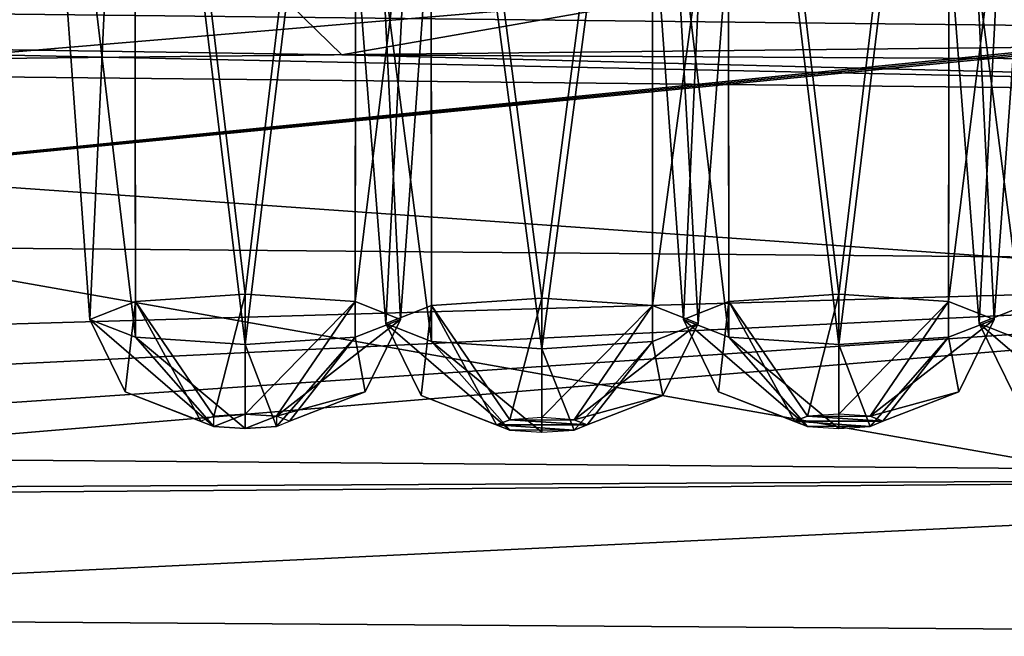
# Model space of a CAD drawing. Units: millimetres. Extents: x -2822 to 4357, y -5102 to 1160.
# Drawn here: x 372 to 398, y -426 to -409 of the extents above; entities that cross this region are included whole.
import ezdxf

# ---------------------------------------------------------------- set-up
doc = ezdxf.new("R2010")
doc.units = ezdxf.units.MM
doc.layers.get('0').update_dxf_attribs({"true_color": 0xffffff})
doc.layers.add('Archicad-Ebene', color=7, linetype='Continuous', true_color=0x404040)

# ---------------------------------------------------------------- blocks, each defined once
blk = doc.blocks.new('Group653')
at = {"color": 123, "true_color": 0x75c2bd}
mesh = blk.add_polyface(dxfattribs=at)
corners = [(289.963, -760.284, 142.164), (212.282, -773.334, 136.726), (289.963, -774.202, 135.292)]
mesh.append_faces([[corners[k] for k in face] for face in [(0, 1, 2)]], dxfattribs={"color": 123})
mesh = blk.add_polyface(dxfattribs=at)
corners = [(211.995, -774.197, 130.902), (235.717, -766.067, 119.855), (244.565, -774.696, 129.939)]
mesh.append_faces([[corners[k] for k in face] for face in [(0, 1, 2)]], dxfattribs={"color": 123})
mesh = blk.add_polyface(dxfattribs=at)
corners = [(244.565, -774.696, 129.939), (235.717, -766.067, 119.855), (289.963, -766.736, 119.719)]
mesh.append_faces([[corners[k] for k in face] for face in [(0, 1, 2)]], dxfattribs={"color": 123})
mesh = blk.add_polyface(dxfattribs=at)
corners = [(244.565, -774.696, 129.939), (289.963, -766.736, 119.719), (289.963, -774.951, 129.443)]
mesh.append_faces([[corners[k] for k in face] for face in [(0, 1, 2)]], dxfattribs={"color": 123})
mesh = blk.add_polyface(dxfattribs=at)
corners = [(212.282, -773.334, 136.726), (212.026, -775.045, 134.008), (289.963, -774.202, 135.292)]
mesh.append_faces([[corners[k] for k in face] for face in [(0, 1, 2)]], dxfattribs={"color": 123})
mesh = blk.add_polyface(dxfattribs=at)
corners = [(289.963, -775.863, 132.532), (211.995, -774.197, 130.902), (244.565, -774.696, 129.939)]
mesh.append_faces([[corners[k] for k in face] for face in [(0, 1, 2)]], dxfattribs={"color": 123})
mesh = blk.add_polyface(dxfattribs=at)
corners = [(212.026, -775.045, 134.008), (211.995, -774.197, 130.902), (289.963, -775.863, 132.532)]
mesh.append_faces([[corners[k] for k in face] for face in [(0, 1, 2)]], dxfattribs={"color": 123})
mesh = blk.add_polyface(dxfattribs=at)
corners = [(289.963, -774.202, 135.292), (212.026, -775.045, 134.008), (289.963, -775.863, 132.532)]
mesh.append_faces([[corners[k] for k in face] for face in [(0, 1, 2)]], dxfattribs={"color": 123})
mesh = blk.add_polyface(dxfattribs=at)
corners = [(289.963, -775.863, 132.532), (244.565, -774.696, 129.939), (289.963, -774.951, 129.443)]
mesh.append_faces([[corners[k] for k in face] for face in [(0, 1, 2)]], dxfattribs={"color": 123})
blk = doc.blocks.new('Group675')
at = {"color": 8, "true_color": 0x808080}
mesh = blk.add_polyface(dxfattribs=at)
corners = [(289.963, -770.047, 57.76), (212.009, -776.613, 64.401), (212.067, -746.736, 46.577)]
mesh.append_faces([[corners[k] for k in face] for face in [(0, 1, 2)]], dxfattribs={"color": 8})
mesh = blk.add_polyface(dxfattribs=at)
corners = [(238.97, -756.107, 101.493), (237.777, -781.828, 100.455), (235.976, -756.946, 96.376)]
mesh.append_faces([[corners[k] for k in face] for face in [(0, 1, 2)]], dxfattribs={"color": 8})
mesh = blk.add_polyface(dxfattribs=at)
corners = [(238.97, -756.107, 101.493), (239.003, -781.349, 103.375), (237.777, -781.828, 100.455)]
mesh.append_faces([[corners[k] for k in face] for face in [(0, 1, 2)]], dxfattribs={"color": 8})
mesh = blk.add_polyface(dxfattribs=at)
corners = [(244.956, -756.107, 101.493), (241.963, -781.151, 104.585), (238.97, -756.107, 101.493)]
mesh.append_faces([[corners[k] for k in face] for face in [(0, 1, 2)]], dxfattribs={"color": 8})
mesh = blk.add_polyface(dxfattribs=at)
corners = [(241.963, -781.151, 104.585), (239.003, -781.349, 103.375), (238.97, -756.107, 101.493)]
mesh.append_faces([[corners[k] for k in face] for face in [(0, 1, 2)]], dxfattribs={"color": 8})
mesh = blk.add_polyface(dxfattribs=at)
corners = [(244.956, -756.107, 101.493), (244.923, -781.349, 103.375), (241.963, -781.151, 104.585)]
mesh.append_faces([[corners[k] for k in face] for face in [(0, 1, 2)]], dxfattribs={"color": 8})
mesh = blk.add_polyface(dxfattribs=at)
corners = [(244.956, -756.107, 101.493), (247.95, -756.946, 96.376), (244.923, -781.349, 103.375)]
mesh.append_faces([[corners[k] for k in face] for face in [(0, 1, 2)]], dxfattribs={"color": 8})
mesh = blk.add_polyface(dxfattribs=at)
corners = [(254.97, -756.107, 101.493), (253.777, -781.828, 100.455), (251.976, -756.946, 96.376)]
mesh.append_faces([[corners[k] for k in face] for face in [(0, 1, 2)]], dxfattribs={"color": 8})
mesh = blk.add_polyface(dxfattribs=at)
corners = [(254.97, -756.107, 101.493), (255.003, -781.349, 103.375), (253.777, -781.828, 100.455)]
mesh.append_faces([[corners[k] for k in face] for face in [(0, 1, 2)]], dxfattribs={"color": 8})
mesh = blk.add_polyface(dxfattribs=at)
corners = [(260.956, -756.107, 101.493), (257.963, -781.151, 104.585), (254.97, -756.107, 101.493)]
mesh.append_faces([[corners[k] for k in face] for face in [(0, 1, 2)]], dxfattribs={"color": 8})
mesh = blk.add_polyface(dxfattribs=at)
corners = [(257.963, -781.151, 104.585), (255.003, -781.349, 103.375), (254.97, -756.107, 101.493)]
mesh.append_faces([[corners[k] for k in face] for face in [(0, 1, 2)]], dxfattribs={"color": 8})
mesh = blk.add_polyface(dxfattribs=at)
corners = [(260.956, -756.107, 101.493), (260.923, -781.349, 103.375), (257.963, -781.151, 104.585)]
mesh.append_faces([[corners[k] for k in face] for face in [(0, 1, 2)]], dxfattribs={"color": 8})
mesh = blk.add_polyface(dxfattribs=at)
corners = [(260.956, -756.107, 101.493), (263.95, -756.946, 96.376), (260.923, -781.349, 103.375)]
mesh.append_faces([[corners[k] for k in face] for face in [(0, 1, 2)]], dxfattribs={"color": 8})
mesh = blk.add_polyface(dxfattribs=at)
corners = [(235.976, -756.946, 96.376), (239.003, -782.306, 97.534), (238.97, -757.785, 91.26)]
mesh.append_faces([[corners[k] for k in face] for face in [(0, 1, 2)]], dxfattribs={"color": 8})
mesh = blk.add_polyface(dxfattribs=at)
corners = [(235.976, -756.946, 96.376), (237.777, -781.828, 100.455), (239.003, -782.306, 97.534)]
mesh.append_faces([[corners[k] for k in face] for face in [(0, 1, 2)]], dxfattribs={"color": 8})
mesh = blk.add_polyface(dxfattribs=at)
corners = [(247.95, -756.946, 96.376), (246.149, -781.828, 100.455), (244.923, -781.349, 103.375)]
mesh.append_faces([[corners[k] for k in face] for face in [(0, 1, 2)]], dxfattribs={"color": 8})
mesh = blk.add_polyface(dxfattribs=at)
corners = [(247.95, -756.946, 96.376), (244.956, -757.785, 91.26), (246.149, -781.828, 100.455)]
mesh.append_faces([[corners[k] for k in face] for face in [(0, 1, 2)]], dxfattribs={"color": 8})
mesh = blk.add_polyface(dxfattribs=at)
corners = [(251.976, -756.946, 96.376), (253.777, -781.828, 100.455), (255.003, -782.306, 97.534)]
mesh.append_faces([[corners[k] for k in face] for face in [(0, 1, 2)]], dxfattribs={"color": 8})
mesh = blk.add_polyface(dxfattribs=at)
corners = [(251.976, -756.946, 96.376), (255.003, -782.306, 97.534), (254.97, -757.785, 91.26)]
mesh.append_faces([[corners[k] for k in face] for face in [(0, 1, 2)]], dxfattribs={"color": 8})
mesh = blk.add_polyface(dxfattribs=at)
corners = [(263.95, -756.946, 96.376), (262.149, -781.828, 100.455), (260.923, -781.349, 103.375)]
mesh.append_faces([[corners[k] for k in face] for face in [(0, 1, 2)]], dxfattribs={"color": 8})
mesh = blk.add_polyface(dxfattribs=at)
corners = [(263.95, -756.946, 96.376), (260.956, -757.785, 91.26), (262.149, -781.828, 100.455)]
mesh.append_faces([[corners[k] for k in face] for face in [(0, 1, 2)]], dxfattribs={"color": 8})
mesh = blk.add_polyface(dxfattribs=at)
corners = [(241.963, -782.505, 96.324), (238.97, -757.785, 91.26), (239.003, -782.306, 97.534)]
mesh.append_faces([[corners[k] for k in face] for face in [(0, 1, 2)]], dxfattribs={"color": 8})
mesh = blk.add_polyface(dxfattribs=at)
corners = [(244.956, -757.785, 91.26), (238.97, -757.785, 91.26), (241.963, -782.505, 96.324)]
mesh.append_faces([[corners[k] for k in face] for face in [(0, 1, 2)]], dxfattribs={"color": 8})
mesh = blk.add_polyface(dxfattribs=at)
corners = [(244.956, -757.785, 91.26), (241.963, -782.505, 96.324), (244.923, -782.306, 97.534)]
mesh.append_faces([[corners[k] for k in face] for face in [(0, 1, 2)]], dxfattribs={"color": 8})
mesh = blk.add_polyface(dxfattribs=at)
corners = [(244.956, -757.785, 91.26), (244.923, -782.306, 97.534), (246.149, -781.828, 100.455)]
mesh.append_faces([[corners[k] for k in face] for face in [(0, 1, 2)]], dxfattribs={"color": 8})
mesh = blk.add_polyface(dxfattribs=at)
corners = [(260.956, -757.785, 91.26), (254.97, -757.785, 91.26), (257.963, -782.505, 96.324)]
mesh.append_faces([[corners[k] for k in face] for face in [(0, 1, 2)]], dxfattribs={"color": 8})
mesh = blk.add_polyface(dxfattribs=at)
corners = [(257.963, -782.505, 96.324), (254.97, -757.785, 91.26), (255.003, -782.306, 97.534)]
mesh.append_faces([[corners[k] for k in face] for face in [(0, 1, 2)]], dxfattribs={"color": 8})
mesh = blk.add_polyface(dxfattribs=at)
corners = [(260.956, -757.785, 91.26), (257.963, -782.505, 96.324), (260.923, -782.306, 97.534)]
mesh.append_faces([[corners[k] for k in face] for face in [(0, 1, 2)]], dxfattribs={"color": 8})
mesh = blk.add_polyface(dxfattribs=at)
corners = [(260.956, -757.785, 91.26), (260.923, -782.306, 97.534), (262.149, -781.828, 100.455)]
mesh.append_faces([[corners[k] for k in face] for face in [(0, 1, 2)]], dxfattribs={"color": 8})
mesh = blk.add_polyface(dxfattribs=at)
corners = [(246.97, -758.348, 87.819), (245.75, -781.94, 86.432), (243.976, -759.187, 82.702)]
mesh.append_faces([[corners[k] for k in face] for face in [(0, 1, 2)]], dxfattribs={"color": 8})
mesh = blk.add_polyface(dxfattribs=at)
corners = [(246.97, -758.348, 87.819), (246.984, -781.458, 89.372), (245.75, -781.94, 86.432)]
mesh.append_faces([[corners[k] for k in face] for face in [(0, 1, 2)]], dxfattribs={"color": 8})
mesh = blk.add_polyface(dxfattribs=at)
corners = [(252.956, -758.348, 87.819), (249.963, -781.259, 90.589), (246.97, -758.348, 87.819)]
mesh.append_faces([[corners[k] for k in face] for face in [(0, 1, 2)]], dxfattribs={"color": 8})
mesh = blk.add_polyface(dxfattribs=at)
corners = [(249.963, -781.259, 90.589), (246.984, -781.458, 89.372), (246.97, -758.348, 87.819)]
mesh.append_faces([[corners[k] for k in face] for face in [(0, 1, 2)]], dxfattribs={"color": 8})
mesh = blk.add_polyface(dxfattribs=at)
corners = [(252.956, -758.348, 87.819), (252.942, -781.458, 89.372), (249.963, -781.259, 90.589)]
mesh.append_faces([[corners[k] for k in face] for face in [(0, 1, 2)]], dxfattribs={"color": 8})
mesh = blk.add_polyface(dxfattribs=at)
corners = [(252.956, -758.348, 87.819), (255.95, -759.187, 82.702), (252.942, -781.458, 89.372)]
mesh.append_faces([[corners[k] for k in face] for face in [(0, 1, 2)]], dxfattribs={"color": 8})
mesh = blk.add_polyface(dxfattribs=at)
corners = [(262.97, -758.348, 87.819), (261.75, -781.94, 86.432), (259.976, -759.187, 82.702)]
mesh.append_faces([[corners[k] for k in face] for face in [(0, 1, 2)]], dxfattribs={"color": 8})
mesh = blk.add_polyface(dxfattribs=at)
corners = [(262.97, -758.348, 87.819), (262.984, -781.458, 89.372), (261.75, -781.94, 86.432)]
mesh.append_faces([[corners[k] for k in face] for face in [(0, 1, 2)]], dxfattribs={"color": 8})
mesh = blk.add_polyface(dxfattribs=at)
corners = [(243.976, -759.187, 82.702), (246.984, -782.422, 83.492), (246.97, -760.026, 77.586)]
mesh.append_faces([[corners[k] for k in face] for face in [(0, 1, 2)]], dxfattribs={"color": 8})
mesh = blk.add_polyface(dxfattribs=at)
corners = [(243.976, -759.187, 82.702), (245.75, -781.94, 86.432), (246.984, -782.422, 83.492)]
mesh.append_faces([[corners[k] for k in face] for face in [(0, 1, 2)]], dxfattribs={"color": 8})
mesh = blk.add_polyface(dxfattribs=at)
corners = [(255.95, -759.187, 82.702), (254.176, -781.94, 86.432), (252.942, -781.458, 89.372)]
mesh.append_faces([[corners[k] for k in face] for face in [(0, 1, 2)]], dxfattribs={"color": 8})
mesh = blk.add_polyface(dxfattribs=at)
corners = [(255.95, -759.187, 82.702), (252.956, -760.026, 77.586), (254.176, -781.94, 86.432)]
mesh.append_faces([[corners[k] for k in face] for face in [(0, 1, 2)]], dxfattribs={"color": 8})
mesh = blk.add_polyface(dxfattribs=at)
corners = [(259.976, -759.187, 82.702), (262.984, -782.422, 83.492), (262.97, -760.026, 77.586)]
mesh.append_faces([[corners[k] for k in face] for face in [(0, 1, 2)]], dxfattribs={"color": 8})
mesh = blk.add_polyface(dxfattribs=at)
corners = [(259.976, -759.187, 82.702), (261.75, -781.94, 86.432), (262.984, -782.422, 83.492)]
mesh.append_faces([[corners[k] for k in face] for face in [(0, 1, 2)]], dxfattribs={"color": 8})
mesh = blk.add_polyface(dxfattribs=at)
corners = [(252.956, -760.026, 77.586), (246.97, -760.026, 77.586), (249.963, -782.622, 82.274)]
mesh.append_faces([[corners[k] for k in face] for face in [(0, 1, 2)]], dxfattribs={"color": 8})
mesh = blk.add_polyface(dxfattribs=at)
corners = [(249.963, -782.622, 82.274), (246.97, -760.026, 77.586), (246.984, -782.422, 83.492)]
mesh.append_faces([[corners[k] for k in face] for face in [(0, 1, 2)]], dxfattribs={"color": 8})
mesh = blk.add_polyface(dxfattribs=at)
corners = [(252.956, -760.026, 77.586), (249.963, -782.622, 82.274), (252.942, -782.422, 83.492)]
mesh.append_faces([[corners[k] for k in face] for face in [(0, 1, 2)]], dxfattribs={"color": 8})
mesh = blk.add_polyface(dxfattribs=at)
corners = [(252.956, -760.026, 77.586), (252.942, -782.422, 83.492), (254.176, -781.94, 86.432)]
mesh.append_faces([[corners[k] for k in face] for face in [(0, 1, 2)]], dxfattribs={"color": 8})
mesh = blk.add_polyface(dxfattribs=at)
corners = [(289.963, -782.09, 69.42), (212.009, -776.613, 64.401), (289.963, -770.047, 57.76)]
mesh.append_faces([[corners[k] for k in face] for face in [(0, 1, 2)]], dxfattribs={"color": 8})
mesh = blk.add_polyface(dxfattribs=at)
corners = [(288.463, -772.045, 124.668), (210.102, -770.69, 125.239), (212.011, -779.71, 118.104)]
mesh.append_faces([[corners[k] for k in face] for face in [(0, 1, 2)]], dxfattribs={"color": 8})
mesh = blk.add_polyface(dxfattribs=at)
corners = [(289.963, -772.045, 124.669), (212.011, -779.71, 118.104), (289.963, -780.373, 117.875)]
mesh.append_faces([[corners[k] for k in face] for face in [(0, 1, 2)]], dxfattribs={"color": 8})
mesh = blk.add_polyface(dxfattribs=at)
corners = [(289.963, -772.045, 124.669), (289.213, -772.045, 124.668), (212.011, -779.71, 118.104)]
mesh.append_faces([[corners[k] for k in face] for face in [(0, 1, 2)]], dxfattribs={"color": 8})
mesh = blk.add_polyface(dxfattribs=at)
corners = [(289.213, -772.045, 124.668), (288.463, -772.045, 124.668), (212.011, -779.71, 118.104)]
mesh.append_faces([[corners[k] for k in face] for face in [(0, 1, 2)]], dxfattribs={"color": 8})
mesh = blk.add_polyface(dxfattribs=at)
corners = [(212.021, -789.828, 94.438), (212.009, -776.613, 64.401), (289.963, -790.376, 94.438)]
mesh.append_faces([[corners[k] for k in face] for face in [(0, 1, 2)]], dxfattribs={"color": 8})
mesh = blk.add_polyface(dxfattribs=at)
corners = [(289.963, -790.376, 94.438), (212.009, -776.613, 64.401), (289.963, -782.09, 69.42)]
mesh.append_faces([[corners[k] for k in face] for face in [(0, 1, 2)]], dxfattribs={"color": 8})
mesh = blk.add_polyface(dxfattribs=at)
corners = [(212.011, -779.71, 118.104), (224.963, -782.268, 115.377), (289.963, -780.373, 117.875)]
mesh.append_faces([[corners[k] for k in face] for face in [(0, 1, 2)]], dxfattribs={"color": 8})
mesh = blk.add_polyface(dxfattribs=at)
corners = [(289.963, -780.373, 117.875), (224.963, -782.268, 115.377), (227.879, -783.414, 113.928)]
mesh.append_faces([[corners[k] for k in face] for face in [(0, 1, 2)]], dxfattribs={"color": 8})
mesh = blk.add_polyface(dxfattribs=at)
corners = [(289.963, -780.373, 117.875), (227.879, -783.414, 113.928), (228.399, -784.562, 112.283)]
mesh.append_faces([[corners[k] for k in face] for face in [(0, 1, 2)]], dxfattribs={"color": 8})
mesh = blk.add_polyface(dxfattribs=at)
corners = [(289.963, -780.373, 117.875), (227.915, -785.562, 110.658), (289.963, -786.062, 110.301)]
mesh.append_faces([[corners[k] for k in face] for face in [(0, 1, 2)]], dxfattribs={"color": 8})
mesh = blk.add_polyface(dxfattribs=at)
corners = [(289.963, -780.373, 117.875), (228.399, -784.562, 112.283), (227.915, -785.562, 110.658)]
mesh.append_faces([[corners[k] for k in face] for face in [(0, 1, 2)]], dxfattribs={"color": 8})
mesh = blk.add_polyface(dxfattribs=at)
corners = [(239.003, -781.349, 103.375), (238.725, -783.784, 100.775), (237.777, -781.828, 100.455)]
mesh.append_faces([[corners[k] for k in face] for face in [(0, 1, 2)]], dxfattribs={"color": 8})
mesh = blk.add_polyface(dxfattribs=at)
corners = [(239.003, -781.349, 103.375), (240.77, -784.577, 100.905), (238.725, -783.784, 100.775)]
mesh.append_faces([[corners[k] for k in face] for face in [(0, 1, 2)]], dxfattribs={"color": 8})
mesh = blk.add_polyface(dxfattribs=at)
corners = [(241.963, -781.151, 104.585), (241.119, -784.441, 101.738), (239.003, -781.349, 103.375)]
mesh.append_faces([[corners[k] for k in face] for face in [(0, 1, 2)]], dxfattribs={"color": 8})
mesh = blk.add_polyface(dxfattribs=at)
corners = [(239.003, -781.349, 103.375), (241.119, -784.441, 101.738), (240.77, -784.577, 100.905)]
mesh.append_faces([[corners[k] for k in face] for face in [(0, 1, 2)]], dxfattribs={"color": 8})
mesh = blk.add_polyface(dxfattribs=at)
corners = [(241.963, -784.384, 102.083), (241.119, -784.441, 101.738), (241.963, -781.151, 104.585)]
mesh.append_faces([[corners[k] for k in face] for face in [(0, 1, 2)]], dxfattribs={"color": 8})
mesh = blk.add_polyface(dxfattribs=at)
corners = [(244.923, -781.349, 103.375), (241.963, -784.384, 102.083), (241.963, -781.151, 104.585)]
mesh.append_faces([[corners[k] for k in face] for face in [(0, 1, 2)]], dxfattribs={"color": 8})
mesh = blk.add_polyface(dxfattribs=at)
corners = [(244.923, -781.349, 103.375), (242.807, -784.441, 101.738), (241.963, -784.384, 102.083)]
mesh.append_faces([[corners[k] for k in face] for face in [(0, 1, 2)]], dxfattribs={"color": 8})
mesh = blk.add_polyface(dxfattribs=at)
corners = [(244.923, -781.349, 103.375), (246.149, -781.828, 100.455), (242.807, -784.441, 101.738)]
mesh.append_faces([[corners[k] for k in face] for face in [(0, 1, 2)]], dxfattribs={"color": 8})
mesh = blk.add_polyface(dxfattribs=at)
corners = [(249.963, -781.259, 90.589), (249.099, -784.534, 87.732), (246.984, -781.458, 89.372)]
mesh.append_faces([[corners[k] for k in face] for face in [(0, 1, 2)]], dxfattribs={"color": 8})
mesh = blk.add_polyface(dxfattribs=at)
corners = [(249.963, -784.476, 88.086), (249.099, -784.534, 87.732), (249.963, -781.259, 90.589)]
mesh.append_faces([[corners[k] for k in face] for face in [(0, 1, 2)]], dxfattribs={"color": 8})
mesh = blk.add_polyface(dxfattribs=at)
corners = [(252.942, -781.458, 89.372), (249.963, -784.476, 88.086), (249.963, -781.259, 90.589)]
mesh.append_faces([[corners[k] for k in face] for face in [(0, 1, 2)]], dxfattribs={"color": 8})
mesh = blk.add_polyface(dxfattribs=at)
corners = [(255.003, -781.349, 103.375), (254.725, -783.784, 100.775), (253.777, -781.828, 100.455)]
mesh.append_faces([[corners[k] for k in face] for face in [(0, 1, 2)]], dxfattribs={"color": 8})
mesh = blk.add_polyface(dxfattribs=at)
corners = [(255.003, -781.349, 103.375), (256.77, -784.577, 100.905), (254.725, -783.784, 100.775)]
mesh.append_faces([[corners[k] for k in face] for face in [(0, 1, 2)]], dxfattribs={"color": 8})
mesh = blk.add_polyface(dxfattribs=at)
corners = [(257.963, -781.151, 104.585), (257.119, -784.441, 101.738), (255.003, -781.349, 103.375)]
mesh.append_faces([[corners[k] for k in face] for face in [(0, 1, 2)]], dxfattribs={"color": 8})
mesh = blk.add_polyface(dxfattribs=at)
corners = [(255.003, -781.349, 103.375), (257.119, -784.441, 101.738), (256.77, -784.577, 100.905)]
mesh.append_faces([[corners[k] for k in face] for face in [(0, 1, 2)]], dxfattribs={"color": 8})
mesh = blk.add_polyface(dxfattribs=at)
corners = [(257.963, -784.384, 102.083), (257.119, -784.441, 101.738), (257.963, -781.151, 104.585)]
mesh.append_faces([[corners[k] for k in face] for face in [(0, 1, 2)]], dxfattribs={"color": 8})
mesh = blk.add_polyface(dxfattribs=at)
corners = [(260.923, -781.349, 103.375), (257.963, -784.384, 102.083), (257.963, -781.151, 104.585)]
mesh.append_faces([[corners[k] for k in face] for face in [(0, 1, 2)]], dxfattribs={"color": 8})
mesh = blk.add_polyface(dxfattribs=at)
corners = [(260.923, -781.349, 103.375), (258.807, -784.441, 101.738), (257.963, -784.384, 102.083)]
mesh.append_faces([[corners[k] for k in face] for face in [(0, 1, 2)]], dxfattribs={"color": 8})
mesh = blk.add_polyface(dxfattribs=at)
corners = [(260.923, -781.349, 103.375), (262.149, -781.828, 100.455), (258.807, -784.441, 101.738)]
mesh.append_faces([[corners[k] for k in face] for face in [(0, 1, 2)]], dxfattribs={"color": 8})
mesh = blk.add_polyface(dxfattribs=at)
corners = [(246.984, -781.458, 89.372), (246.703, -783.885, 86.751), (245.75, -781.94, 86.432)]
mesh.append_faces([[corners[k] for k in face] for face in [(0, 1, 2)]], dxfattribs={"color": 8})
mesh = blk.add_polyface(dxfattribs=at)
corners = [(246.984, -781.458, 89.372), (248.741, -784.673, 86.88), (246.703, -783.885, 86.751)]
mesh.append_faces([[corners[k] for k in face] for face in [(0, 1, 2)]], dxfattribs={"color": 8})
mesh = blk.add_polyface(dxfattribs=at)
corners = [(246.984, -781.458, 89.372), (249.099, -784.534, 87.732), (248.741, -784.673, 86.88)]
mesh.append_faces([[corners[k] for k in face] for face in [(0, 1, 2)]], dxfattribs={"color": 8})
mesh = blk.add_polyface(dxfattribs=at)
corners = [(252.942, -781.458, 89.372), (250.827, -784.534, 87.732), (249.963, -784.476, 88.086)]
mesh.append_faces([[corners[k] for k in face] for face in [(0, 1, 2)]], dxfattribs={"color": 8})
mesh = blk.add_polyface(dxfattribs=at)
corners = [(252.942, -781.458, 89.372), (254.176, -781.94, 86.432), (250.827, -784.534, 87.732)]
mesh.append_faces([[corners[k] for k in face] for face in [(0, 1, 2)]], dxfattribs={"color": 8})
mesh = blk.add_polyface(dxfattribs=at)
corners = [(262.984, -781.458, 89.372), (262.703, -783.885, 86.751), (261.75, -781.94, 86.432)]
mesh.append_faces([[corners[k] for k in face] for face in [(0, 1, 2)]], dxfattribs={"color": 8})
mesh = blk.add_polyface(dxfattribs=at)
corners = [(237.777, -781.828, 100.455), (241.119, -784.714, 100.073), (239.003, -782.306, 97.534)]
mesh.append_faces([[corners[k] for k in face] for face in [(0, 1, 2)]], dxfattribs={"color": 8})
mesh = blk.add_polyface(dxfattribs=at)
corners = [(241.119, -784.714, 100.073), (237.777, -781.828, 100.455), (238.725, -783.784, 100.775)]
mesh.append_faces([[corners[k] for k in face] for face in [(0, 1, 2)]], dxfattribs={"color": 8})
mesh = blk.add_polyface(dxfattribs=at)
corners = [(246.149, -781.828, 100.455), (245.201, -783.784, 100.775), (242.807, -784.441, 101.738)]
mesh.append_faces([[corners[k] for k in face] for face in [(0, 1, 2)]], dxfattribs={"color": 8})
mesh = blk.add_polyface(dxfattribs=at)
corners = [(246.149, -781.828, 100.455), (244.923, -782.306, 97.534), (245.201, -783.784, 100.775)]
mesh.append_faces([[corners[k] for k in face] for face in [(0, 1, 2)]], dxfattribs={"color": 8})
mesh = blk.add_polyface(dxfattribs=at)
corners = [(245.75, -781.94, 86.432), (249.099, -784.813, 86.027), (246.984, -782.422, 83.492)]
mesh.append_faces([[corners[k] for k in face] for face in [(0, 1, 2)]], dxfattribs={"color": 8})
mesh = blk.add_polyface(dxfattribs=at)
corners = [(249.099, -784.813, 86.027), (245.75, -781.94, 86.432), (246.703, -783.885, 86.751)]
mesh.append_faces([[corners[k] for k in face] for face in [(0, 1, 2)]], dxfattribs={"color": 8})
mesh = blk.add_polyface(dxfattribs=at)
corners = [(254.176, -781.94, 86.432), (253.223, -783.885, 86.751), (250.827, -784.534, 87.732)]
mesh.append_faces([[corners[k] for k in face] for face in [(0, 1, 2)]], dxfattribs={"color": 8})
mesh = blk.add_polyface(dxfattribs=at)
corners = [(254.176, -781.94, 86.432), (252.942, -782.422, 83.492), (253.223, -783.885, 86.751)]
mesh.append_faces([[corners[k] for k in face] for face in [(0, 1, 2)]], dxfattribs={"color": 8})
mesh = blk.add_polyface(dxfattribs=at)
corners = [(253.777, -781.828, 100.455), (257.119, -784.714, 100.073), (255.003, -782.306, 97.534)]
mesh.append_faces([[corners[k] for k in face] for face in [(0, 1, 2)]], dxfattribs={"color": 8})
mesh = blk.add_polyface(dxfattribs=at)
corners = [(257.119, -784.714, 100.073), (253.777, -781.828, 100.455), (254.725, -783.784, 100.775)]
mesh.append_faces([[corners[k] for k in face] for face in [(0, 1, 2)]], dxfattribs={"color": 8})
mesh = blk.add_polyface(dxfattribs=at)
corners = [(262.149, -781.828, 100.455), (261.201, -783.784, 100.775), (258.807, -784.441, 101.738)]
mesh.append_faces([[corners[k] for k in face] for face in [(0, 1, 2)]], dxfattribs={"color": 8})
mesh = blk.add_polyface(dxfattribs=at)
corners = [(262.149, -781.828, 100.455), (260.923, -782.306, 97.534), (261.201, -783.784, 100.775)]
mesh.append_faces([[corners[k] for k in face] for face in [(0, 1, 2)]], dxfattribs={"color": 8})
mesh = blk.add_polyface(dxfattribs=at)
corners = [(261.75, -781.94, 86.432), (265.099, -784.813, 86.027), (262.984, -782.422, 83.492)]
mesh.append_faces([[corners[k] for k in face] for face in [(0, 1, 2)]], dxfattribs={"color": 8})
mesh = blk.add_polyface(dxfattribs=at)
corners = [(265.099, -784.813, 86.027), (261.75, -781.94, 86.432), (262.703, -783.885, 86.751)]
mesh.append_faces([[corners[k] for k in face] for face in [(0, 1, 2)]], dxfattribs={"color": 8})
mesh = blk.add_polyface(dxfattribs=at)
corners = [(241.963, -784.77, 99.728), (241.963, -782.505, 96.324), (239.003, -782.306, 97.534)]
mesh.append_faces([[corners[k] for k in face] for face in [(0, 1, 2)]], dxfattribs={"color": 8})
mesh = blk.add_polyface(dxfattribs=at)
corners = [(241.119, -784.714, 100.073), (241.963, -784.77, 99.728), (239.003, -782.306, 97.534)]
mesh.append_faces([[corners[k] for k in face] for face in [(0, 1, 2)]], dxfattribs={"color": 8})
mesh = blk.add_polyface(dxfattribs=at)
corners = [(242.807, -784.714, 100.073), (244.923, -782.306, 97.534), (241.963, -782.505, 96.324)]
mesh.append_faces([[corners[k] for k in face] for face in [(0, 1, 2)]], dxfattribs={"color": 8})
mesh = blk.add_polyface(dxfattribs=at)
corners = [(243.156, -784.577, 100.905), (244.923, -782.306, 97.534), (242.807, -784.714, 100.073)]
mesh.append_faces([[corners[k] for k in face] for face in [(0, 1, 2)]], dxfattribs={"color": 8})
mesh = blk.add_polyface(dxfattribs=at)
corners = [(243.156, -784.577, 100.905), (245.201, -783.784, 100.775), (244.923, -782.306, 97.534)]
mesh.append_faces([[corners[k] for k in face] for face in [(0, 1, 2)]], dxfattribs={"color": 8})
mesh = blk.add_polyface(dxfattribs=at)
corners = [(249.963, -784.871, 85.674), (249.963, -782.622, 82.274), (246.984, -782.422, 83.492)]
mesh.append_faces([[corners[k] for k in face] for face in [(0, 1, 2)]], dxfattribs={"color": 8})
mesh = blk.add_polyface(dxfattribs=at)
corners = [(249.099, -784.813, 86.027), (249.963, -784.871, 85.674), (246.984, -782.422, 83.492)]
mesh.append_faces([[corners[k] for k in face] for face in [(0, 1, 2)]], dxfattribs={"color": 8})
mesh = blk.add_polyface(dxfattribs=at)
corners = [(250.827, -784.813, 86.027), (252.942, -782.422, 83.492), (249.963, -782.622, 82.274)]
mesh.append_faces([[corners[k] for k in face] for face in [(0, 1, 2)]], dxfattribs={"color": 8})
mesh = blk.add_polyface(dxfattribs=at)
corners = [(251.185, -784.673, 86.88), (252.942, -782.422, 83.492), (250.827, -784.813, 86.027)]
mesh.append_faces([[corners[k] for k in face] for face in [(0, 1, 2)]], dxfattribs={"color": 8})
mesh = blk.add_polyface(dxfattribs=at)
corners = [(251.185, -784.673, 86.88), (253.223, -783.885, 86.751), (252.942, -782.422, 83.492)]
mesh.append_faces([[corners[k] for k in face] for face in [(0, 1, 2)]], dxfattribs={"color": 8})
mesh = blk.add_polyface(dxfattribs=at)
corners = [(257.119, -784.714, 100.073), (257.963, -784.77, 99.728), (255.003, -782.306, 97.534)]
mesh.append_faces([[corners[k] for k in face] for face in [(0, 1, 2)]], dxfattribs={"color": 8})
mesh = blk.add_polyface(dxfattribs=at)
corners = [(257.963, -784.77, 99.728), (257.963, -782.505, 96.324), (255.003, -782.306, 97.534)]
mesh.append_faces([[corners[k] for k in face] for face in [(0, 1, 2)]], dxfattribs={"color": 8})
mesh = blk.add_polyface(dxfattribs=at)
corners = [(258.807, -784.714, 100.073), (260.923, -782.306, 97.534), (257.963, -782.505, 96.324)]
mesh.append_faces([[corners[k] for k in face] for face in [(0, 1, 2)]], dxfattribs={"color": 8})
mesh = blk.add_polyface(dxfattribs=at)
corners = [(259.156, -784.577, 100.905), (260.923, -782.306, 97.534), (258.807, -784.714, 100.073)]
mesh.append_faces([[corners[k] for k in face] for face in [(0, 1, 2)]], dxfattribs={"color": 8})
mesh = blk.add_polyface(dxfattribs=at)
corners = [(259.156, -784.577, 100.905), (261.201, -783.784, 100.775), (260.923, -782.306, 97.534)]
mesh.append_faces([[corners[k] for k in face] for face in [(0, 1, 2)]], dxfattribs={"color": 8})
mesh = blk.add_polyface(dxfattribs=at)
corners = [(242.807, -784.714, 100.073), (241.963, -782.505, 96.324), (241.963, -784.77, 99.728)]
mesh.append_faces([[corners[k] for k in face] for face in [(0, 1, 2)]], dxfattribs={"color": 8})
mesh = blk.add_polyface(dxfattribs=at)
corners = [(250.827, -784.813, 86.027), (249.963, -782.622, 82.274), (249.963, -784.871, 85.674)]
mesh.append_faces([[corners[k] for k in face] for face in [(0, 1, 2)]], dxfattribs={"color": 8})
mesh = blk.add_polyface(dxfattribs=at)
corners = [(258.807, -784.714, 100.073), (257.963, -782.505, 96.324), (257.963, -784.77, 99.728)]
mesh.append_faces([[corners[k] for k in face] for face in [(0, 1, 2)]], dxfattribs={"color": 8})
mesh = blk.add_polyface(dxfattribs=at)
corners = [(240.77, -784.577, 100.905), (241.119, -784.714, 100.073), (238.725, -783.784, 100.775)]
mesh.append_faces([[corners[k] for k in face] for face in [(0, 1, 2)]], dxfattribs={"color": 8})
mesh = blk.add_polyface(dxfattribs=at)
corners = [(242.807, -784.441, 101.738), (245.201, -783.784, 100.775), (243.156, -784.577, 100.905)]
mesh.append_faces([[corners[k] for k in face] for face in [(0, 1, 2)]], dxfattribs={"color": 8})
mesh = blk.add_polyface(dxfattribs=at)
corners = [(256.77, -784.577, 100.905), (257.119, -784.714, 100.073), (254.725, -783.784, 100.775)]
mesh.append_faces([[corners[k] for k in face] for face in [(0, 1, 2)]], dxfattribs={"color": 8})
mesh = blk.add_polyface(dxfattribs=at)
corners = [(258.807, -784.441, 101.738), (261.201, -783.784, 100.775), (259.156, -784.577, 100.905)]
mesh.append_faces([[corners[k] for k in face] for face in [(0, 1, 2)]], dxfattribs={"color": 8})
mesh = blk.add_polyface(dxfattribs=at)
corners = [(248.741, -784.673, 86.88), (249.099, -784.813, 86.027), (246.703, -783.885, 86.751)]
mesh.append_faces([[corners[k] for k in face] for face in [(0, 1, 2)]], dxfattribs={"color": 8})
mesh = blk.add_polyface(dxfattribs=at)
corners = [(250.827, -784.534, 87.732), (253.223, -783.885, 86.751), (251.185, -784.673, 86.88)]
mesh.append_faces([[corners[k] for k in face] for face in [(0, 1, 2)]], dxfattribs={"color": 8})
mesh = blk.add_polyface(dxfattribs=at)
corners = [(241.963, -784.384, 102.083), (241.963, -784.77, 99.728), (241.119, -784.714, 100.073)]
mesh.append_faces([[corners[k] for k in face] for face in [(0, 1, 2)]], dxfattribs={"color": 8})
mesh = blk.add_polyface(dxfattribs=at)
corners = [(241.963, -784.384, 102.083), (241.119, -784.714, 100.073), (241.119, -784.441, 101.738)]
mesh.append_faces([[corners[k] for k in face] for face in [(0, 1, 2)]], dxfattribs={"color": 8})
mesh = blk.add_polyface(dxfattribs=at)
corners = [(241.963, -784.384, 102.083), (242.807, -784.441, 101.738), (241.963, -784.77, 99.728)]
mesh.append_faces([[corners[k] for k in face] for face in [(0, 1, 2)]], dxfattribs={"color": 8})
mesh = blk.add_polyface(dxfattribs=at)
corners = [(242.807, -784.441, 101.738), (242.807, -784.714, 100.073), (241.963, -784.77, 99.728)]
mesh.append_faces([[corners[k] for k in face] for face in [(0, 1, 2)]], dxfattribs={"color": 8})
mesh = blk.add_polyface(dxfattribs=at)
corners = [(249.099, -784.534, 87.732), (251.185, -784.673, 86.88), (248.741, -784.673, 86.88)]
mesh.append_faces([[corners[k] for k in face] for face in [(0, 1, 2)]], dxfattribs={"color": 8})
mesh = blk.add_polyface(dxfattribs=at)
corners = [(250.827, -784.534, 87.732), (251.185, -784.673, 86.88), (249.099, -784.534, 87.732)]
mesh.append_faces([[corners[k] for k in face] for face in [(0, 1, 2)]], dxfattribs={"color": 8})
mesh = blk.add_polyface(dxfattribs=at)
corners = [(257.119, -784.441, 101.738), (259.156, -784.577, 100.905), (256.77, -784.577, 100.905)]
mesh.append_faces([[corners[k] for k in face] for face in [(0, 1, 2)]], dxfattribs={"color": 8})
mesh = blk.add_polyface(dxfattribs=at)
corners = [(259.156, -784.577, 100.905), (258.807, -784.714, 100.073), (256.77, -784.577, 100.905)]
mesh.append_faces([[corners[k] for k in face] for face in [(0, 1, 2)]], dxfattribs={"color": 8})
mesh = blk.add_polyface(dxfattribs=at)
corners = [(256.77, -784.577, 100.905), (258.807, -784.714, 100.073), (257.119, -784.714, 100.073)]
mesh.append_faces([[corners[k] for k in face] for face in [(0, 1, 2)]], dxfattribs={"color": 8})
mesh = blk.add_polyface(dxfattribs=at)
corners = [(258.807, -784.441, 101.738), (259.156, -784.577, 100.905), (257.119, -784.441, 101.738)]
mesh.append_faces([[corners[k] for k in face] for face in [(0, 1, 2)]], dxfattribs={"color": 8})
mesh = blk.add_polyface(dxfattribs=at)
corners = [(251.185, -784.673, 86.88), (250.827, -784.813, 86.027), (248.741, -784.673, 86.88)]
mesh.append_faces([[corners[k] for k in face] for face in [(0, 1, 2)]], dxfattribs={"color": 8})
mesh = blk.add_polyface(dxfattribs=at)
corners = [(248.741, -784.673, 86.88), (250.827, -784.813, 86.027), (249.099, -784.813, 86.027)]
mesh.append_faces([[corners[k] for k in face] for face in [(0, 1, 2)]], dxfattribs={"color": 8})
mesh = blk.add_polyface(dxfattribs=at)
corners = [(227.915, -785.562, 110.658), (224.963, -786.389, 109.097), (289.963, -786.062, 110.301)]
mesh.append_faces([[corners[k] for k in face] for face in [(0, 1, 2)]], dxfattribs={"color": 8})
mesh = blk.add_polyface(dxfattribs=at)
corners = [(289.963, -786.062, 110.301), (212.016, -786.666, 108.25), (212.021, -789.828, 94.438)]
mesh.append_faces([[corners[k] for k in face] for face in [(0, 1, 2)]], dxfattribs={"color": 8})
mesh = blk.add_polyface(dxfattribs=at)
corners = [(289.963, -786.062, 110.301), (224.963, -786.389, 109.097), (212.016, -786.666, 108.25)]
mesh.append_faces([[corners[k] for k in face] for face in [(0, 1, 2)]], dxfattribs={"color": 8})
mesh = blk.add_polyface(dxfattribs=at)
corners = [(289.963, -786.062, 110.301), (212.021, -789.828, 94.438), (289.963, -790.376, 94.438)]
mesh.append_faces([[corners[k] for k in face] for face in [(0, 1, 2)]], dxfattribs={"color": 8})
blk = doc.blocks.new('Group_22')
for name in ['Group653', 'Group675']:
    blk.add_blockref(name, (0, 0))

msp = doc.modelspace()

# ---------------------------------------------------------------- block references
at = {"layer": 'Archicad-Ebene'}
msp.add_blockref('Group_22', (135.71, 364.807, 418.444), dxfattribs=at)

doc.saveas('drawing.dxf')
